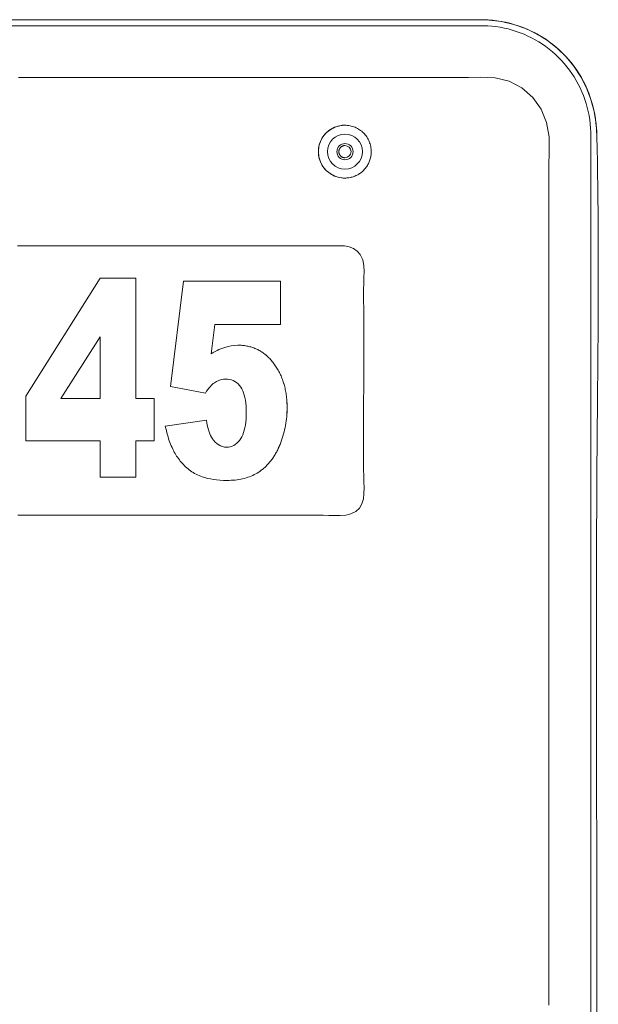
# Model space of a CAD drawing. Units: inches. Extents: x -279 to 293, y 0 to 225.
# Drawn here: x -7 to -4, y 38 to 43 of the extents above; entities that cross this region are included whole.
import ezdxf

# ---------------------------------------------------------------- set-up
doc = ezdxf.new("R2010")
doc.units = ezdxf.units.IN
doc.header["$MEASUREMENT"] = 0
doc.layers.add('Unnamed [1]', color=7, linetype='Continuous', lineweight=0)

msp = doc.modelspace()

# ---------------------------------------------------------------- linework, layer by layer
at = {"layer": 'Unnamed [1]', "color": 18, "linetype": 'Continuous', "lineweight": 0, "true_color": 0x000000}
for p, q in [((-8.8048953, 43.391526), (-4.1686488, 43.391526)), ((-8.7815894, 43.3621457), (-4.1705083, 43.3618084)), ((-4.2072678, 43.0992206), (-4.2066461, 43.0992206)), ((-4.8994139, 42.8542837), (-4.8997621, 42.8542837)), ((-4.8997621, 42.5842837), (-4.899414, 42.5842837)), ((-4.8214747, 42.1941484), (-4.820853, 42.1941484)), ((-6.5276474, 41.4721314), (-6.1483317, 42.073715)), ((-6.1483317, 42.073715), (-5.9664272, 42.073715)), ((-5.9665043, 41.4591597), (-5.9665043, 42.073715)), ((-5.9664272, 42.073715), (-5.9664272, 41.4591597)), ((-5.7889753, 41.5214069), (-5.723035, 42.0575424)), ((-5.723035, 42.0575424), (-5.2287025, 42.0575424)), ((-5.2287796, 41.8365182), (-5.2287796, 42.0575424)), ((-5.2287025, 42.0575424), (-5.2287025, 41.8365182)), ((-5.5815041, 41.6875963), (-5.5636294, 41.8365182)), ((-5.5635523, 41.8365182), (-5.5814269, 41.6875963)), ((-5.2287025, 41.8365182), (-5.5635523, 41.8365182)), ((-6.3487884, 41.4591597), (-6.1484089, 41.773597)), ((-6.1483317, 41.773597), (-6.3487112, 41.4591597)), ((-6.1483317, 41.4591597), (-6.1483317, 41.773597)), ((-5.5420145, 41.7090496), (-5.5322514, 41.7132956)), ((-5.5322514, 41.7132956), (-5.5225246, 41.7170946)), ((-5.5225246, 41.7170946), (-5.5128337, 41.7204467)), ((-5.5128337, 41.7204467), (-5.4959518, 41.7252374)), ((-5.4959518, 41.7252374), (-5.4791609, 41.7286593)), ((-5.4791609, 41.7286593), (-5.4624605, 41.7307125)), ((-5.4624605, 41.7307125), (-5.4458511, 41.7313968)), ((-5.4458511, 41.7313968), (-5.4399847, 41.7313339)), ((-5.4342542, 41.7311451), (-5.4400618, 41.7313339)), ((-5.4399847, 41.7313339), (-5.434177, 41.7311451)), ((-5.428505, 41.7308304), (-5.4342542, 41.7311451)), ((-5.434177, 41.7311451), (-5.4284279, 41.7308304)), ((-5.4228148, 41.7303898), (-5.428505, 41.7308304)), ((-5.4284279, 41.7308304), (-5.4227377, 41.7303898)), ((-5.4171822, 41.7298233), (-5.4228148, 41.7303898)), ((-5.4227377, 41.7303898), (-5.4171051, 41.7298233)), ((-5.411609, 41.729131), (-5.4171822, 41.7298233)), ((-5.4171051, 41.7298233), (-5.4115319, 41.729131)), ((-5.406094, 41.7283128), (-5.411609, 41.729131)), ((-5.4115319, 41.729131), (-5.4060169, 41.7283128)), ((-5.4006377, 41.7273687), (-5.406094, 41.7283128)), ((-5.4060169, 41.7283128), (-5.4005606, 41.7273687)), ((-5.3952399, 41.7262987), (-5.4006377, 41.7273687)), ((-5.4005606, 41.7273687), (-5.3951627, 41.7262987)), ((-5.3899005, 41.7251028), (-5.3952399, 41.7262987)), ((-5.3951627, 41.7262987), (-5.3898233, 41.7251028)), ((-5.3846201, 41.723781), (-5.3899005, 41.7251028)), ((-5.3898233, 41.7251028), (-5.3845429, 41.723781)), ((-5.3793977, 41.7223334), (-5.3846201, 41.723781)), ((-5.3845429, 41.723781), (-5.3793206, 41.7223334)), ((-5.3742346, 41.7207599), (-5.3793977, 41.7223334)), ((-5.3793206, 41.7223334), (-5.3741575, 41.7207599)), ((-5.3691294, 41.7190605), (-5.3742346, 41.7207599)), ((-5.3741575, 41.7207599), (-5.3690523, 41.7190605)), ((-5.364083, 41.7172353), (-5.3691294, 41.7190605)), ((-5.3690523, 41.7190605), (-5.3640059, 41.7172353)), ((-5.3590953, 41.7152841), (-5.364083, 41.7172353)), ((-5.3640059, 41.7172353), (-5.3590182, 41.7152841)), ((-5.3541662, 41.713207), (-5.3590953, 41.7152841)), ((-5.3590182, 41.7152841), (-5.354089, 41.713207)), ((-5.3492952, 41.7110041), (-5.3541662, 41.713207)), ((-5.354089, 41.713207), (-5.349218, 41.7110041)), ((-5.3444832, 41.7086753), (-5.3492952, 41.7110041)), ((-5.349218, 41.7110041), (-5.344406, 41.7086753)), ((-5.5814269, 41.6875963), (-5.5715198, 41.6936301)), ((-5.5715198, 41.6936301), (-5.5616485, 41.6992169)), ((-5.5616485, 41.6992169), (-5.5518135, 41.7043567)), ((-5.5518135, 41.7043567), (-5.5420145, 41.7090496)), ((-5.3397296, 41.7062206), (-5.3444832, 41.7086753)), ((-5.344406, 41.7086753), (-5.3396525, 41.7062206)), ((-5.3350347, 41.7036401), (-5.3397296, 41.7062206)), ((-5.3396525, 41.7062206), (-5.3349576, 41.7036401)), ((-5.3303985, 41.7009336), (-5.3350347, 41.7036401)), ((-5.3349576, 41.7036401), (-5.3303213, 41.7009336)), ((-5.3258208, 41.6981013), (-5.3303985, 41.7009336)), ((-5.3303213, 41.7009336), (-5.3257437, 41.6981013)), ((-5.3213013, 41.6951432), (-5.3258208, 41.6981013)), ((-5.3257437, 41.6981013), (-5.3212242, 41.6951432)), ((-5.3168406, 41.692059), (-5.3213013, 41.6951432)), ((-5.3212242, 41.6951432), (-5.3167635, 41.692059)), ((-5.3124386, 41.6888491), (-5.3168406, 41.692059)), ((-5.3167635, 41.692059), (-5.3123614, 41.6888491)), ((-5.3080948, 41.6855132), (-5.3124386, 41.6888491)), ((-5.3123614, 41.6888491), (-5.3080176, 41.6855132)), ((-5.3038098, 41.6820515), (-5.3080948, 41.6855132)), ((-5.3080176, 41.6855132), (-5.3037327, 41.6820515)), ((-5.2995837, 41.6784639), (-5.3038098, 41.6820515)), ((-5.3037327, 41.6820515), (-5.2995065, 41.6784639)), ((-5.2954156, 41.6747504), (-5.2995837, 41.6784639)), ((-5.2995065, 41.6784639), (-5.2953385, 41.6747504)), ((-5.2913064, 41.6709111), (-5.2954156, 41.6747504)), ((-5.2953385, 41.6747504), (-5.2912292, 41.6709111)), ((-5.2872558, 41.6669457), (-5.2913064, 41.6709111)), ((-5.2912292, 41.6709111), (-5.2871787, 41.6669457)), ((-5.2832635, 41.6628547), (-5.2872558, 41.6669457)), ((-5.2871787, 41.6669457), (-5.2831863, 41.6628547)), ((-5.2793302, 41.6586376), (-5.2832635, 41.6628547)), ((-5.2831863, 41.6628547), (-5.279253, 41.6586376)), ((-5.275455, 41.6542948), (-5.2793302, 41.6586376)), ((-5.279253, 41.6586376), (-5.2753778, 41.6542948)), ((-5.2716388, 41.6498259), (-5.275455, 41.6542948)), ((-5.2753778, 41.6542948), (-5.2715616, 41.6498259)), ((-5.2678808, 41.6452312), (-5.2716388, 41.6498259)), ((-5.2715616, 41.6498259), (-5.2678037, 41.6452312)), ((-5.2641816, 41.6405107), (-5.2678808, 41.6452312)), ((-5.2678037, 41.6452312), (-5.2641044, 41.6405107)), ((-5.2603596, 41.6354274), (-5.2641816, 41.6405107)), ((-5.2641044, 41.6405107), (-5.2602825, 41.6354274)), ((-5.2566455, 41.6302714), (-5.2603596, 41.6354274)), ((-5.2602825, 41.6354274), (-5.2565684, 41.6302714)), ((-5.2530386, 41.6250425), (-5.2566455, 41.6302714)), ((-5.2565684, 41.6302714), (-5.2529615, 41.6250425)), ((-5.2495401, 41.6197408), (-5.2530386, 41.6250425)), ((-5.2529615, 41.6250425), (-5.249463, 41.6197408)), ((-5.2461489, 41.6143664), (-5.2495401, 41.6197408)), ((-5.249463, 41.6197408), (-5.2460717, 41.6143664)), ((-5.2428653, 41.6089191), (-5.2461489, 41.6143664)), ((-5.2460717, 41.6143664), (-5.2427881, 41.6089191)), ((-5.2396892, 41.6033991), (-5.2428653, 41.6089191)), ((-5.2427881, 41.6089191), (-5.2396121, 41.6033991)), ((-5.5193671, 41.5581), (-5.5073845, 41.5588901)), ((-5.5073073, 41.5588901), (-5.5192899, 41.5581)), ((-5.4969789, 41.5583769), (-5.5073073, 41.5588901)), ((-5.2366211, 41.5978063), (-5.2396892, 41.6033991)), ((-5.2396121, 41.6033991), (-5.2365439, 41.5978063)), ((-5.2336608, 41.5921406), (-5.2366211, 41.5978063)), ((-5.2365439, 41.5978063), (-5.2335837, 41.5921406)), ((-5.2308082, 41.5864022), (-5.2336608, 41.5921406)), ((-5.2335837, 41.5921406), (-5.2307311, 41.5864022)), ((-5.2280626, 41.580591), (-5.2308082, 41.5864022)), ((-5.2307311, 41.5864022), (-5.2279854, 41.580591)), ((-5.2254249, 41.574707), (-5.2280626, 41.580591)), ((-5.2279854, 41.580591), (-5.2253477, 41.574707)), ((-5.222895, 41.5687503), (-5.2254249, 41.574707)), ((-5.2253477, 41.574707), (-5.2228178, 41.5687503)), ((-5.2204729, 41.5627206), (-5.222895, 41.5687503)), ((-5.2228178, 41.5687503), (-5.2203957, 41.5627206)), ((-5.2181584, 41.5566182), (-5.2204729, 41.5627206)), ((-5.2203957, 41.5627206), (-5.2180813, 41.5566182)), ((-5.6115865, 41.4872931), (-5.7889753, 41.5214069)), ((-5.5993986, 41.5046053), (-5.5934585, 41.5121737)), ((-5.5933813, 41.5121737), (-5.5993214, 41.5046053)), ((-5.5934585, 41.5121737), (-5.5876466, 41.5190169)), ((-5.5875694, 41.5190169), (-5.5933813, 41.5121737)), ((-5.5876466, 41.5190169), (-5.581963, 41.5251349)), ((-5.5818859, 41.5251349), (-5.5875694, 41.5190169)), ((-5.581963, 41.5251349), (-5.5764078, 41.5305277)), ((-5.5763307, 41.5305277), (-5.5818859, 41.5251349)), ((-5.5764078, 41.5305277), (-5.570981, 41.5351953)), ((-5.5709039, 41.5351953), (-5.5763307, 41.5305277)), ((-5.570981, 41.5351953), (-5.5656824, 41.5391378)), ((-5.5656052, 41.5391378), (-5.5709039, 41.5351953)), ((-5.5656824, 41.5391378), (-5.554346, 41.5462486)), ((-5.5542689, 41.5462486), (-5.5656052, 41.5391378)), ((-5.554346, 41.5462486), (-5.5428482, 41.5517793)), ((-5.5427711, 41.5517793), (-5.5542689, 41.5462486)), ((-5.5428482, 41.5517793), (-5.5311885, 41.5557297)), ((-5.5311113, 41.5557297), (-5.5427711, 41.5517793)), ((-5.5311885, 41.5557297), (-5.5193671, 41.5581)), ((-5.5192899, 41.5581), (-5.5311113, 41.5557297)), ((-5.4871173, 41.5568374), (-5.4969789, 41.5583769)), ((-5.477723, 41.5542714), (-5.4871173, 41.5568374)), ((-5.4687957, 41.5506791), (-5.477723, 41.5542714)), ((-5.4603357, 41.5460604), (-5.4687957, 41.5506791)), ((-5.4523427, 41.5404153), (-5.4603357, 41.5460604)), ((-5.4448167, 41.5337438), (-5.4523427, 41.5404153)), ((-5.4377581, 41.526046), (-5.4448167, 41.5337438)), ((-5.4311662, 41.5173217), (-5.4377581, 41.526046)), ((-5.4257238, 41.5085305), (-5.4311662, 41.5173217)), ((-5.4208543, 41.498784), (-5.4257238, 41.5085305)), ((-5.215951, 41.5504431), (-5.2181584, 41.5566182)), ((-5.2180813, 41.5566182), (-5.2158739, 41.5504431)), ((-5.2138516, 41.544195), (-5.215951, 41.5504431)), ((-5.2158739, 41.5504431), (-5.2137745, 41.544195)), ((-5.2118602, 41.5378743), (-5.2138516, 41.544195)), ((-5.2137745, 41.544195), (-5.2117831, 41.5378743)), ((-5.2099762, 41.5314807), (-5.2118602, 41.5378743)), ((-5.2117831, 41.5378743), (-5.2098991, 41.5314807)), ((-5.2081997, 41.5250144), (-5.2099762, 41.5314807)), ((-5.2098991, 41.5314807), (-5.2081226, 41.5250144)), ((-5.2065312, 41.5184752), (-5.2081997, 41.5250144)), ((-5.2081226, 41.5250144), (-5.206454, 41.5184752)), ((-5.2049703, 41.5118633), (-5.2065312, 41.5184752)), ((-5.206454, 41.5184752), (-5.2048931, 41.5118633)), ((-5.2035166, 41.5051786), (-5.2049703, 41.5118633)), ((-5.2048931, 41.5118633), (-5.2034395, 41.5051786)), ((-6.5276474, 41.2435263), (-6.5276474, 41.4721314)), ((-6.3487112, 41.4591597), (-6.1483317, 41.4591597)), ((-5.9664272, 41.4591597), (-5.8734536, 41.4591597)), ((-5.8735307, 41.2435263), (-5.8735307, 41.4591597)), ((-5.8734536, 41.4591597), (-5.8734536, 41.2435263)), ((-5.6116637, 41.4872931), (-5.605467, 41.4963118)), ((-5.6053899, 41.4963118), (-5.6115865, 41.4872931)), ((-5.605467, 41.4963118), (-5.5993986, 41.5046053)), ((-5.5993214, 41.5046053), (-5.6053899, 41.4963118)), ((-5.4165579, 41.4880824), (-5.4208543, 41.498784)), ((-5.4128341, 41.4764255), (-5.4165579, 41.4880824)), ((-5.4096835, 41.4638135), (-5.4128341, 41.4764255)), ((-5.4071051, 41.4502463), (-5.4096835, 41.4638135)), ((-5.2021711, 41.4984211), (-5.2035166, 41.5051786)), ((-5.2034395, 41.5051786), (-5.202094, 41.4984211)), ((-5.2009331, 41.4915907), (-5.2021711, 41.4984211)), ((-5.202094, 41.4984211), (-5.2008559, 41.4915907)), ((-5.1998029, 41.4846876), (-5.2009331, 41.4915907)), ((-5.2008559, 41.4915907), (-5.1997257, 41.4846876)), ((-5.1987799, 41.4777117), (-5.1998029, 41.4846876)), ((-5.1997257, 41.4846876), (-5.1987027, 41.4777117)), ((-5.1978647, 41.470663), (-5.1987799, 41.4777117)), ((-5.1987027, 41.4777117), (-5.1977876, 41.470663)), ((-5.1970573, 41.4635415), (-5.1978647, 41.470663)), ((-5.1977876, 41.470663), (-5.1969802, 41.4635415)), ((-5.1963576, 41.4563472), (-5.1970573, 41.4635415)), ((-5.1969802, 41.4635415), (-5.1962805, 41.4563472)), ((-5.4051005, 41.4357239), (-5.4071051, 41.4502463)), ((-5.4036679, 41.4202463), (-5.4051005, 41.4357239)), ((-5.4028091, 41.4038134), (-5.4036679, 41.4202463)), ((-5.1957653, 41.4490802), (-5.1963576, 41.4563472)), ((-5.1962805, 41.4563472), (-5.1956882, 41.4490802)), ((-5.1952812, 41.4417403), (-5.1957653, 41.4490802)), ((-5.1956882, 41.4490802), (-5.195204, 41.4417403)), ((-5.1949043, 41.4343277), (-5.1952812, 41.4417403)), ((-5.195204, 41.4417403), (-5.1948272, 41.4343277)), ((-5.1946351, 41.4268422), (-5.1949043, 41.4343277)), ((-5.1948272, 41.4343277), (-5.1945579, 41.4268422)), ((-5.1944736, 41.419284), (-5.1946351, 41.4268422)), ((-5.1945579, 41.4268422), (-5.1943965, 41.419284)), ((-5.1945441, 41.4002631), (-5.1944198, 41.4116529)), ((-5.1944198, 41.4116529), (-5.1944736, 41.419284)), ((-5.1943427, 41.4116529), (-5.1944669, 41.4002631)), ((-5.1943965, 41.419284), (-5.1943427, 41.4116529)), ((-5.4036581, 41.3532365), (-5.4028064, 41.3693976)), ((-5.4025225, 41.3864255), (-5.4028091, 41.4038134)), ((-5.4028064, 41.3693976), (-5.4025225, 41.3864255)), ((-5.1975311, 41.3552256), (-5.1964111, 41.3664068)), ((-5.1963339, 41.3664068), (-5.197454, 41.3552256)), ((-5.1964111, 41.3664068), (-5.1955399, 41.3776401)), ((-5.1954627, 41.3776401), (-5.1963339, 41.3664068)), ((-5.1955399, 41.3776401), (-5.1949177, 41.3889255)), ((-5.1948406, 41.3889255), (-5.1954627, 41.3776401)), ((-5.1949177, 41.3889255), (-5.1945441, 41.4002631)), ((-5.1944669, 41.4002631), (-5.1948406, 41.3889255)), ((-5.8160715, 41.3182399), (-5.6054598, 41.3489002)), ((-5.8134708, 41.306665), (-5.8160715, 41.3182399)), ((-5.6037983, 41.3357218), (-5.6055369, 41.3489002)), ((-5.6054598, 41.3489002), (-5.6037212, 41.3357218)), ((-5.6016499, 41.323191), (-5.6037983, 41.3357218)), ((-5.6037212, 41.3357218), (-5.6015728, 41.323191)), ((-5.5990936, 41.311308), (-5.6016499, 41.323191)), ((-5.6015728, 41.323191), (-5.5990164, 41.311308)), ((-5.5961284, 41.3000727), (-5.5990936, 41.311308)), ((-5.5990164, 41.311308), (-5.5960512, 41.3000727)), ((-5.4127431, 41.2972594), (-5.4096204, 41.3099535)), ((-5.4096204, 41.3099535), (-5.4070649, 41.3235145)), ((-5.4070649, 41.3235145), (-5.4050778, 41.3379421)), ((-5.4050778, 41.3379421), (-5.4036581, 41.3532365)), ((-5.2068662, 41.3001026), (-5.2045013, 41.3110229)), ((-5.2044242, 41.3110229), (-5.2067891, 41.3001026)), ((-5.2045013, 41.3110229), (-5.2023851, 41.3219953)), ((-5.202308, 41.3219953), (-5.2044242, 41.3110229)), ((-5.2023851, 41.3219953), (-5.2005183, 41.3330199)), ((-5.2004412, 41.3330199), (-5.202308, 41.3219953)), ((-5.2005183, 41.3330199), (-5.1989006, 41.3440967)), ((-5.1988234, 41.3440967), (-5.2004412, 41.3330199)), ((-5.1989006, 41.3440967), (-5.1975311, 41.3552256)), ((-5.197454, 41.3552256), (-5.1988234, 41.3440967)), ((-5.8107632, 41.295413), (-5.8134708, 41.306665)), ((-5.8079494, 41.284484), (-5.8107632, 41.295413)), ((-5.8050289, 41.2738778), (-5.8079494, 41.284484)), ((-5.8020015, 41.2635945), (-5.8050289, 41.2738778)), ((-5.798868, 41.2536341), (-5.8020015, 41.2635945)), ((-5.5927548, 41.2894852), (-5.5961284, 41.3000727)), ((-5.5960512, 41.3000727), (-5.5926777, 41.2894852)), ((-5.5889722, 41.2795455), (-5.5927548, 41.2894852)), ((-5.5926777, 41.2894852), (-5.5888951, 41.2795455)), ((-5.5847815, 41.2702534), (-5.5889722, 41.2795455)), ((-5.5888951, 41.2795455), (-5.5847043, 41.2702534)), ((-5.5801815, 41.2616091), (-5.5847815, 41.2702534)), ((-5.5847043, 41.2702534), (-5.5801043, 41.2616091)), ((-5.5751734, 41.2536126), (-5.5801815, 41.2616091)), ((-5.5801043, 41.2616091), (-5.5750962, 41.2536126)), ((-5.4309136, 41.2551502), (-5.4255195, 41.2643774)), ((-5.4255195, 41.2643774), (-5.4206925, 41.2744713)), ((-5.4206925, 41.2744713), (-5.4164343, 41.285432)), ((-5.4164343, 41.285432), (-5.4127431, 41.2972594)), ((-5.2188149, 41.2569433), (-5.2154544, 41.2676549)), ((-5.2153772, 41.2676549), (-5.2187377, 41.2569433)), ((-5.2154544, 41.2676549), (-5.2123427, 41.2784186)), ((-5.2122656, 41.2784186), (-5.2153772, 41.2676549)), ((-5.2123427, 41.2784186), (-5.2094801, 41.2892345)), ((-5.209403, 41.2892345), (-5.2122656, 41.2784186)), ((-5.2094801, 41.2892345), (-5.2068662, 41.3001026)), ((-5.2067891, 41.3001026), (-5.209403, 41.2892345)), ((-6.1483317, 41.2435263), (-6.5276474, 41.2435263)), ((-6.1483317, 41.0575424), (-6.1483317, 41.2435263)), ((-5.9665043, 41.0575424), (-5.9665043, 41.2435263)), ((-5.9664272, 41.2435263), (-5.9664272, 41.0575424)), ((-5.8734536, 41.2435263), (-5.9664272, 41.2435263)), ((-5.7956277, 41.2439965), (-5.798868, 41.2536341)), ((-5.7922806, 41.2346819), (-5.7956277, 41.2439965)), ((-5.7888271, 41.2256902), (-5.7922806, 41.2346819)), ((-5.7852673, 41.2170213), (-5.7888271, 41.2256902)), ((-5.7816005, 41.2086753), (-5.7852673, 41.2170213)), ((-5.7778272, 41.2006523), (-5.7816005, 41.2086753)), ((-5.5697562, 41.2462638), (-5.5751734, 41.2536126)), ((-5.5750962, 41.2536126), (-5.569679, 41.2462638)), ((-5.5615059, 41.2369562), (-5.5697562, 41.2462638)), ((-5.569679, 41.2462638), (-5.5614288, 41.2369562)), ((-5.552816, 41.2290805), (-5.5615059, 41.2369562)), ((-5.5614288, 41.2369562), (-5.5527389, 41.2290805)), ((-5.5436869, 41.2226367), (-5.552816, 41.2290805)), ((-5.5527389, 41.2290805), (-5.5436097, 41.2226367)), ((-5.5341176, 41.217625), (-5.5436869, 41.2226367)), ((-5.5436097, 41.2226367), (-5.5340404, 41.217625)), ((-5.5241094, 41.2140451), (-5.5341176, 41.217625)), ((-5.5340404, 41.217625), (-5.5240322, 41.2140451)), ((-5.5136612, 41.2118972), (-5.5241094, 41.2140451)), ((-5.5240322, 41.2140451), (-5.513584, 41.2118972)), ((-5.5027736, 41.2111812), (-5.5136612, 41.2118972)), ((-5.513584, 41.2118972), (-5.5026964, 41.2111812)), ((-5.5026964, 41.2111812), (-5.4932326, 41.2117241)), ((-5.4932326, 41.2117241), (-5.484141, 41.2133526)), ((-5.484141, 41.2133526), (-5.4754211, 41.2160667)), ((-5.4754211, 41.2160667), (-5.4670732, 41.2198665)), ((-5.4670732, 41.2198665), (-5.4590977, 41.2247519)), ((-5.4590977, 41.2247519), (-5.4514935, 41.230723)), ((-5.4514935, 41.230723), (-5.4442616, 41.2377798)), ((-5.4442616, 41.2377798), (-5.4374017, 41.2459222)), ((-5.4374017, 41.2459222), (-5.4309136, 41.2551502)), ((-5.2398457, 41.2034188), (-5.2373936, 41.2087206)), ((-5.2373164, 41.2087206), (-5.2397685, 41.2034188)), ((-5.2373936, 41.2087206), (-5.2350004, 41.214105)), ((-5.2349233, 41.214105), (-5.2373164, 41.2087206)), ((-5.2350004, 41.214105), (-5.2326658, 41.219572)), ((-5.2325886, 41.219572), (-5.2349233, 41.214105)), ((-5.2326658, 41.219572), (-5.2303903, 41.2251216)), ((-5.2303131, 41.2251216), (-5.2325886, 41.219572)), ((-5.2303903, 41.2251216), (-5.2262828, 41.2356767)), ((-5.2262057, 41.2356767), (-5.2303131, 41.2251216)), ((-5.2262828, 41.2356767), (-5.2224244, 41.2462839)), ((-5.2223473, 41.2462839), (-5.2262057, 41.2356767)), ((-5.2224244, 41.2462839), (-5.2188149, 41.2569433)), ((-5.2187377, 41.2569433), (-5.2223473, 41.2462839)), ((-5.7742123, 41.1934539), (-5.7778272, 41.2006523)), ((-5.7704319, 41.1863727), (-5.7742123, 41.1934539)), ((-5.7664857, 41.1794087), (-5.7704319, 41.1863727)), ((-5.7623739, 41.1725617), (-5.7664857, 41.1794087)), ((-5.7580968, 41.1658319), (-5.7623739, 41.1725617)), ((-5.753654, 41.1592192), (-5.7580968, 41.1658319)), ((-5.749046, 41.1527236), (-5.753654, 41.1592192)), ((-5.2676032, 41.1549427), (-5.2645627, 41.1594187)), ((-5.2644856, 41.1594187), (-5.2675261, 41.1549427)), ((-5.2645627, 41.1594187), (-5.2615809, 41.1639772)), ((-5.2615037, 41.1639772), (-5.2644856, 41.1594187)), ((-5.2615809, 41.1639772), (-5.258658, 41.1686184)), ((-5.2585809, 41.1686184), (-5.2615037, 41.1639772)), ((-5.258658, 41.1686184), (-5.2557938, 41.1733421)), ((-5.2557167, 41.1733421), (-5.2585809, 41.1686184)), ((-5.2557938, 41.1733421), (-5.2529888, 41.1781484)), ((-5.2529116, 41.1781484), (-5.2557167, 41.1733421)), ((-5.2529888, 41.1781484), (-5.2502425, 41.1830373)), ((-5.2501654, 41.1830373), (-5.2529116, 41.1781484)), ((-5.2502425, 41.1830373), (-5.247555, 41.1880088)), ((-5.2474778, 41.1880088), (-5.2501654, 41.1830373)), ((-5.247555, 41.1880088), (-5.2449262, 41.1930628)), ((-5.2448491, 41.1930628), (-5.2474778, 41.1880088)), ((-5.2449262, 41.1930628), (-5.2423564, 41.1981995)), ((-5.2422793, 41.1981995), (-5.2448491, 41.1930628)), ((-5.2423564, 41.1981995), (-5.2398457, 41.2034188)), ((-5.2397685, 41.2034188), (-5.2422793, 41.1981995)), ((-5.7442719, 41.1463452), (-5.749046, 41.1527236)), ((-5.7393322, 41.1400839), (-5.7442719, 41.1463452)), ((-5.7342272, 41.1339397), (-5.7393322, 41.1400839)), ((-5.7289565, 41.1279126), (-5.7342272, 41.1339397)), ((-5.7235204, 41.1220027), (-5.7289565, 41.1279126)), ((-5.7179187, 41.1162099), (-5.7235204, 41.1220027)), ((-5.7121357, 41.110591), (-5.7179187, 41.1162099)), ((-5.7061656, 41.10519), (-5.7121357, 41.110591)), ((-5.3124854, 41.1042705), (-5.3086799, 41.1076729)), ((-5.3086028, 41.1076729), (-5.3124082, 41.1042705)), ((-5.3086799, 41.1076729), (-5.3049331, 41.1111578)), ((-5.3048559, 41.1111578), (-5.3086028, 41.1076729)), ((-5.3049331, 41.1111578), (-5.3012454, 41.1147253)), ((-5.3011683, 41.1147253), (-5.3048559, 41.1111578)), ((-5.3012454, 41.1147253), (-5.2976162, 41.1183754)), ((-5.2975391, 41.1183754), (-5.3011683, 41.1147253)), ((-5.2976162, 41.1183754), (-5.2940462, 41.1221081)), ((-5.293969, 41.1221081), (-5.2975391, 41.1183754)), ((-5.2940462, 41.1221081), (-5.2905348, 41.1259234)), ((-5.2904576, 41.1259234), (-5.293969, 41.1221081)), ((-5.2905348, 41.1259234), (-5.2870824, 41.1298212)), ((-5.2870052, 41.1298212), (-5.2904576, 41.1259234)), ((-5.2870824, 41.1298212), (-5.2836886, 41.1338017)), ((-5.2836115, 41.1338017), (-5.2870052, 41.1298212)), ((-5.2836886, 41.1338017), (-5.2803539, 41.1378647)), ((-5.2802767, 41.1378647), (-5.2836115, 41.1338017)), ((-5.2803539, 41.1378647), (-5.2770779, 41.1420103)), ((-5.2770008, 41.1420103), (-5.2802767, 41.1378647)), ((-5.2770779, 41.1420103), (-5.273861, 41.1462385)), ((-5.2737838, 41.1462385), (-5.2770008, 41.1420103)), ((-5.273861, 41.1462385), (-5.2707027, 41.1505493)), ((-5.2706255, 41.1505493), (-5.2737838, 41.1462385)), ((-5.2707027, 41.1505493), (-5.2676032, 41.1549427)), ((-5.2675261, 41.1549427), (-5.2706255, 41.1505493)), ((-5.9664272, 41.0575424), (-6.1483317, 41.0575424)), ((-5.7000081, 41.1000067), (-5.7061656, 41.10519)), ((-5.6936633, 41.0950413), (-5.7000081, 41.1000067)), ((-5.6871312, 41.0902937), (-5.6936633, 41.0950413)), ((-5.6804122, 41.0857638), (-5.6871312, 41.0902937)), ((-5.6735058, 41.0814518), (-5.6804122, 41.0857638)), ((-5.666412, 41.0773576), (-5.6735058, 41.0814518)), ((-5.6591307, 41.0734812), (-5.666412, 41.0773576)), ((-5.651663, 41.0698226), (-5.6591307, 41.0734812)), ((-5.6440073, 41.0663818), (-5.651663, 41.0698226)), ((-5.6361647, 41.0631588), (-5.6440073, 41.0663818)), ((-5.6281348, 41.0601536), (-5.6361647, 41.0631588)), ((-5.614604, 41.0557512), (-5.6281348, 41.0601536)), ((-5.40326, 41.0544247), (-5.394566, 41.0571662)), ((-5.3944889, 41.0571662), (-5.4031829, 41.0544247)), ((-5.394566, 41.0571662), (-5.3860771, 41.0601688)), ((-5.386, 41.0601688), (-5.3944889, 41.0571662)), ((-5.3860771, 41.0601688), (-5.3777932, 41.0634325)), ((-5.3777161, 41.0634325), (-5.386, 41.0601688)), ((-5.3777932, 41.0634325), (-5.3697146, 41.0669573)), ((-5.3696374, 41.0669573), (-5.3777161, 41.0634325)), ((-5.3697146, 41.0669573), (-5.3618406, 41.0707431)), ((-5.3617635, 41.0707431), (-5.3696374, 41.0669573)), ((-5.3618406, 41.0707431), (-5.3541717, 41.0747901)), ((-5.3540946, 41.0747901), (-5.3617635, 41.0707431)), ((-5.3541717, 41.0747901), (-5.3467079, 41.0790982)), ((-5.3466308, 41.0790982), (-5.3540946, 41.0747901)), ((-5.3467079, 41.0790982), (-5.3394495, 41.0836674)), ((-5.3393724, 41.0836674), (-5.3466308, 41.0790982)), ((-5.3394495, 41.0836674), (-5.3323958, 41.0884976)), ((-5.3323186, 41.0884976), (-5.3393724, 41.0836674)), ((-5.3323958, 41.0884976), (-5.3282959, 41.091487)), ((-5.3282187, 41.091487), (-5.3323186, 41.0884976)), ((-5.3282959, 41.091487), (-5.3242551, 41.094559)), ((-5.324178, 41.094559), (-5.3282187, 41.091487)), ((-5.3242551, 41.094559), (-5.320273, 41.0977136)), ((-5.3201958, 41.0977136), (-5.324178, 41.094559)), ((-5.320273, 41.0977136), (-5.3163497, 41.1009508)), ((-5.3162725, 41.1009508), (-5.3201958, 41.0977136)), ((-5.3163497, 41.1009508), (-5.3124854, 41.1042705)), ((-5.3124082, 41.1042705), (-5.3162725, 41.1009508)), ((-5.6004131, 41.0519358), (-5.614604, 41.0557512)), ((-5.5855616, 41.0487073), (-5.6004131, 41.0519358)), ((-5.57005, 41.0460659), (-5.5855616, 41.0487073)), ((-5.5538784, 41.0440114), (-5.57005, 41.0460659)), ((-5.5370464, 41.0425439), (-5.5538784, 41.0440114)), ((-5.5195542, 41.0416634), (-5.5370464, 41.0425439)), ((-5.5014015, 41.0413699), (-5.5195542, 41.0416634)), ((-5.4906569, 41.0415005), (-5.5014015, 41.0413699)), ((-5.4907341, 41.0415005), (-5.4801946, 41.0418921)), ((-5.4801174, 41.0418921), (-5.4906569, 41.0415005)), ((-5.4801946, 41.0418921), (-5.4698599, 41.0425449)), ((-5.4697828, 41.0425449), (-5.4801174, 41.0418921)), ((-5.4698599, 41.0425449), (-5.4597305, 41.0434587)), ((-5.4596533, 41.0434587), (-5.4697828, 41.0425449)), ((-5.4597305, 41.0434587), (-5.4498065, 41.0446336)), ((-5.4497293, 41.0446336), (-5.4596533, 41.0434587)), ((-5.4498065, 41.0446336), (-5.4400868, 41.0460696)), ((-5.4400097, 41.0460696), (-5.4497293, 41.0446336)), ((-5.4400868, 41.0460696), (-5.4305728, 41.0477668)), ((-5.4304956, 41.0477668), (-5.4400097, 41.0460696)), ((-5.4305728, 41.0477668), (-5.4212634, 41.049725)), ((-5.4211863, 41.049725), (-5.4304956, 41.0477668)), ((-5.4212634, 41.049725), (-5.4121593, 41.0519443)), ((-5.4120821, 41.0519443), (-5.4211863, 41.049725)), ((-5.4121593, 41.0519443), (-5.40326, 41.0544247)), ((-5.4031829, 41.0544247), (-5.4120821, 41.0519443))]:
    msp.add_line(p, q, dxfattribs=at)
at = {"layer": 'Unnamed [1]', "color": 18, "linetype": 'Continuous', "lineweight": 0}
for points in [[(-3.6131558, 42.7981055), (-3.6175611, 42.8617398), (-3.6276495, 42.9245961), (-3.6437569, 42.9859947), (-3.6662176, 43.0452563), (-3.6951094, 43.1017146), (-3.7300129, 43.1547294), (-3.7704515, 43.2036633), (-3.8159462, 43.2478846), (-3.8659622, 43.2868899), (-3.9199091, 43.3203044), (-3.9771939, 43.347759), (-4.0372093, 43.3688576), (-4.099221, 43.382969), (-4.1624449, 43.3897947), (-4.226184, 43.3916815), (-4.2899591, 43.3921304), (-4.353734, 43.3924493), (-4.4175089, 43.392653), (-4.4812836, 43.392756), (-4.5450582, 43.3927731), (-4.6088328, 43.3927188), (-4.6726075, 43.3926078), (-4.7363821, 43.3924548), (-4.8001568, 43.3922744), (-4.8639316, 43.3920811), (-4.9277065, 43.3918898), (-4.9914816, 43.391715), (-5.0552568, 43.3915714), (-5.1190323, 43.3914735), (-5.182808, 43.3914361), (-5.2465839, 43.3914336), (-5.3103597, 43.3914307), (-5.3741356, 43.3914275), (-5.4379114, 43.391424), (-5.5016873, 43.3914204), (-5.5654632, 43.3914167), (-5.629239, 43.391413), (-5.6930149, 43.3914094), (-5.7567907, 43.391406), (-5.8205666, 43.3914029), (-5.8843424, 43.3914001), (-5.9481183, 43.3913978), (-6.0118941, 43.3913959), (-6.07567, 43.3913947), (-6.1394458, 43.3913941), (-6.2032217, 43.3913943), (-6.2669975, 43.3913953), (-6.3307734, 43.3913973), (-6.3945492, 43.3914003), (-6.4583251, 43.3914044), (-6.5221009, 43.3914096), (-6.5858768, 43.3914161)], [(-4.8749376, 43.3915247), (-4.8749245, 43.3915436), (-4.8749114, 43.3915625), (-4.8748984, 43.3915814), (-4.8748853, 43.3916003), (-4.8748722, 43.3916192), (-4.8748592, 43.3916381), (-4.8748461, 43.391657), (-4.874833, 43.3916759), (-4.87482, 43.3916948), (-4.8748069, 43.3917136), (-4.8747938, 43.3917325), (-4.8747807, 43.3917514), (-4.8747677, 43.3917703), (-4.8747546, 43.3917892), (-4.8747415, 43.3918081), (-4.8747285, 43.391827), (-4.8747154, 43.3918459), (-4.8747023, 43.3918648), (-4.8746893, 43.3918837), (-4.8746762, 43.3919026), (-4.8746631, 43.3919215), (-4.87465, 43.3919404), (-4.874637, 43.3919593), (-4.8746239, 43.3919782)], [(-4.2772899, 43.3915271), (-4.2772902, 43.3915475), (-4.2772904, 43.3915678), (-4.2772907, 43.3915881), (-4.2772909, 43.3916085), (-4.2772912, 43.3916288), (-4.2772914, 43.3916491), (-4.2772916, 43.3916694), (-4.2772919, 43.3916898), (-4.2772921, 43.3917101), (-4.2772924, 43.3917304), (-4.2772926, 43.3917508), (-4.2772929, 43.3917711), (-4.2772931, 43.3917914), (-4.2772934, 43.3918118), (-4.2772936, 43.3918321), (-4.2772939, 43.3918524), (-4.2772941, 43.3918728), (-4.2772944, 43.3918931), (-4.2772946, 43.3919135), (-4.2772948, 43.3919338), (-4.2772951, 43.3919541), (-4.2772953, 43.3919745), (-4.2772956, 43.3919948), (-4.2772958, 43.3920151)], [(-4.1686488, 43.391526), (-4.1463309, 43.3897358), (-4.1240874, 43.3870989), (-4.1019497, 43.3836245), (-4.0799494, 43.3793219), (-4.058118, 43.3742003), (-4.0364871, 43.368269), (-4.0150882, 43.3615371), (-3.9939528, 43.354014), (-3.9731125, 43.3457088), (-3.9525988, 43.3366309), (-3.9324433, 43.3267893), (-3.9126775, 43.3161935), (-3.8933329, 43.3048526), (-3.8744411, 43.2927759), (-3.8560336, 43.2799725), (-3.8381403, 43.2664548), (-3.8207847, 43.2522468), (-3.8039887, 43.2373755), (-3.7877741, 43.2218679), (-3.7721628, 43.2057513), (-3.7571767, 43.1890524), (-3.7428376, 43.1717985), (-3.7291673, 43.1540166), (-3.7161879, 43.1357336), (-3.703921, 43.1169768), (-3.6923886, 43.097773), (-3.6816125, 43.0781494), (-3.6716146, 43.0581329), (-3.6624167, 43.0377508), (-3.6540408, 43.0170298), (-3.6465015, 42.9959982), (-3.639785, 42.9746878), (-3.6338703, 42.9531313), (-3.6287365, 42.9313617), (-3.6243625, 42.9094117), (-3.6207273, 42.8873142), (-3.61781, 42.865102), (-3.6155897, 42.8428079), (-3.6140452, 42.8204648), (-3.6131556, 42.7981055)], [(-4.1705083, 43.3618084), (-4.149292, 43.3601226), (-4.1281496, 43.3576225), (-4.107111, 43.354318), (-4.0862061, 43.350219), (-4.0654648, 43.3453352), (-4.0449169, 43.3396765), (-4.0245924, 43.3332526), (-4.004521, 43.3260736), (-3.9847327, 43.318149), (-3.9652574, 43.3094889), (-3.9461248, 43.300103), (-3.927365, 43.2900011), (-3.9090077, 43.279193), (-3.8910828, 43.2676887), (-3.8736202, 43.2554979), (-3.8566481, 43.2426329), (-3.8401875, 43.2291163), (-3.824258, 43.2149732), (-3.8088789, 43.2002285), (-3.7940697, 43.1849073), (-3.7798498, 43.1690346), (-3.7662386, 43.1526355), (-3.7532556, 43.135735), (-3.7409201, 43.1183581), (-3.7292517, 43.10053), (-3.7182696, 43.0822755), (-3.7079935, 43.0636198), (-3.6984426, 43.0445878), (-3.6896364, 43.0252047), (-3.6815943, 43.0054955), (-3.6743319, 42.9854863), (-3.6678488, 42.9652078), (-3.6621409, 42.944692), (-3.6572039, 42.9239706), (-3.6530337, 42.9030756), (-3.649626, 42.8820387), (-3.6469766, 42.8608919), (-3.6450814, 42.839667), (-3.6439361, 42.8183958), (-3.6435365, 42.7971103)], [(-6.5649484, 43.0982375), (-6.5029043, 43.0982435), (-6.4408602, 43.0982502), (-6.3788161, 43.0982573), (-6.316772, 43.0982648), (-6.254728, 43.0982725), (-6.1926839, 43.0982805), (-6.1306398, 43.0982885), (-6.0685957, 43.0982965), (-6.0065516, 43.0983044), (-5.9445075, 43.0983121), (-5.8824635, 43.0983194), (-5.8204194, 43.0983264), (-5.7583753, 43.0983327), (-5.6963312, 43.0983385), (-5.6342871, 43.0983435), (-5.5722429, 43.0983477), (-5.5101988, 43.098351), (-5.4481547, 43.0983534), (-5.3861106, 43.098355), (-5.3240664, 43.0983559), (-5.2620223, 43.0983562), (-5.1999781, 43.098356), (-5.137934, 43.0983553), (-5.0758898, 43.0983544), (-5.0138457, 43.0983532), (-4.9518015, 43.0983518), (-4.8897574, 43.0983504), (-4.8277132, 43.098349), (-4.7656691, 43.0983478), (-4.7036249, 43.0983468), (-4.6415799, 43.0983421), (-4.5795185, 43.0982646), (-4.5174434, 43.0981406), (-4.4553663, 43.0980386), (-4.3932986, 43.0980272), (-4.3312519, 43.0981747), (-4.2692378, 43.0985497), (-4.2072678, 43.0992206)], [(-6.5643266, 43.0982375), (-6.5022825, 43.0982435), (-6.4402384, 43.0982502), (-6.3781944, 43.0982573), (-6.3161503, 43.0982648), (-6.2541062, 43.0982725), (-6.1920621, 43.0982805), (-6.130018, 43.0982885), (-6.0679739, 43.0982965), (-6.0059299, 43.0983044), (-5.9438858, 43.0983121), (-5.8818417, 43.0983194), (-5.8197976, 43.0983264), (-5.7577535, 43.0983327), (-5.6957094, 43.0983385), (-5.6336653, 43.0983435), (-5.5716212, 43.0983477), (-5.5095771, 43.098351), (-5.4475329, 43.0983534), (-5.3854888, 43.098355), (-5.3234447, 43.0983559), (-5.2614005, 43.0983562), (-5.1993564, 43.098356), (-5.1373122, 43.0983553), (-5.0752681, 43.0983544), (-5.0132239, 43.0983532), (-4.9511798, 43.0983518), (-4.8891356, 43.0983504), (-4.8270915, 43.098349), (-4.7650473, 43.0983478), (-4.7030032, 43.0983468), (-4.6409582, 43.0983421), (-4.5788967, 43.0982646), (-4.5168217, 43.0981406), (-4.4547445, 43.0980386), (-4.3926768, 43.0980272), (-4.3306302, 43.0981747), (-4.2686161, 43.0985497), (-4.2066461, 43.0992206)], [(-4.2066461, 43.0992206), (-4.1322056, 43.0962561), (-4.0607169, 43.0791896), (-3.995432, 43.0448317), (-3.9397341, 42.9960982), (-3.8972443, 42.9359984), (-3.8697569, 42.8677528), (-3.8571363, 42.7948333), (-3.8562683, 42.7200197), (-3.8584153, 42.6447256), (-3.8586469, 42.5696085), (-3.8585236, 42.4944895), (-3.858397, 42.4193701), (-3.858386, 42.3442513), (-3.858375, 42.2691324), (-3.858364, 42.1940136), (-3.8583529, 42.1188948), (-3.8583419, 42.0437759), (-3.8583308, 41.9686571), (-3.8583197, 41.8935382), (-3.8583085, 41.8184194), (-3.8582974, 41.7433005), (-3.8582862, 41.6681817), (-3.8582749, 41.5930628), (-3.8582637, 41.517944), (-3.8582523, 41.4428251), (-3.858241, 41.3677063), (-3.8582295, 41.2925875), (-3.858218, 41.2174686), (-3.8582063, 41.1423498), (-3.8581945, 41.0672309), (-3.8581825, 40.9921121), (-3.8581704, 40.9169932), (-3.858158, 40.8418744), (-3.8581454, 40.7667556), (-3.8581325, 40.6916367), (-3.8581194, 40.6165179), (-3.8581059, 40.541399), (-3.8580922, 40.4662802), (-3.8580781, 40.3911614), (-3.8580636, 40.3160425), (-3.8580488, 40.2409237), (-3.8580335, 40.1658049), (-3.8580178, 40.090686), (-3.8580017, 40.0155672), (-3.8579851, 39.9404484), (-3.857968, 39.8653296), (-3.8579504, 39.7902107), (-3.8579323, 39.7150919), (-3.8579136, 39.6399731), (-3.8578944, 39.5648543), (-3.8578747, 39.4897355), (-3.8578546, 39.4146166), (-3.857834, 39.3394978), (-3.857813, 39.264379), (-3.8577917, 39.1892602), (-3.85777, 39.1141414), (-3.8577481, 39.0390226), (-3.8577259, 38.9639038), (-3.8577034, 38.888785), (-3.8576808, 38.8136662), (-3.857658, 38.7385474), (-3.8576351, 38.6634286), (-3.8576121, 38.5883097), (-3.857589, 38.5131909), (-3.8575659, 38.4380721), (-3.8575428, 38.3629533)], [(-4.8997619, 42.8542838), (-4.9085864, 42.8538582), (-4.9173704, 42.8528755), (-4.9260786, 42.8513465), (-4.9346757, 42.8492817), (-4.9431265, 42.8466916), (-4.9513955, 42.8435869), (-4.9594475, 42.8399781), (-4.9672472, 42.8358758), (-4.9747593, 42.8312906), (-4.9819485, 42.8262331), (-4.9887794, 42.8207137), (-4.9952168, 42.8147432), (-5.0012288, 42.8083365), (-5.0067968, 42.8015258), (-5.0119059, 42.794348), (-5.0165411, 42.7868398), (-5.0206873, 42.7790378), (-5.0243294, 42.7709788), (-5.0274525, 42.7626995), (-5.0300414, 42.7542366), (-5.0320812, 42.7456269), (-5.0335569, 42.736907), (-5.0344533, 42.7281137), (-5.0347554, 42.7192837), (-5.0344533, 42.7104537), (-5.0335569, 42.7016604), (-5.0320813, 42.6929406), (-5.0300415, 42.6843309), (-5.0274525, 42.6758681), (-5.0243295, 42.6675888), (-5.0206874, 42.6595298), (-5.0165412, 42.6517279), (-5.011906, 42.6442196), (-5.0067969, 42.6370417), (-5.0012289, 42.6302309), (-4.9952169, 42.623824), (-4.9887795, 42.6178533), (-4.9819486, 42.6123337), (-4.9747594, 42.6072759), (-4.9672473, 42.6026904), (-4.9594476, 42.5985879), (-4.9513956, 42.5949789), (-4.9431265, 42.5918741), (-4.9346758, 42.5892841), (-4.9260786, 42.5872195), (-4.9173704, 42.5856908), (-4.9085864, 42.5847087), (-4.8997619, 42.5842838)], [(-4.8993108, 42.8542838), (-4.892693, 42.8539601), (-4.8860886, 42.8533339), (-4.8795133, 42.8524085), (-4.872983, 42.8511873), (-4.8665138, 42.8496739), (-4.8601214, 42.8478715), (-4.8538217, 42.8457835), (-4.8476307, 42.8434135), (-4.8415642, 42.8407647), (-4.8356381, 42.8378407), (-4.8298684, 42.8346448), (-4.8242709, 42.8311804), (-4.8188615, 42.8274509), (-4.8136561, 42.8234598), (-4.8086706, 42.8192105), (-4.8039209, 42.8147062), (-4.7994208, 42.8099527), (-4.7951758, 42.8049636), (-4.7911892, 42.7997549), (-4.7874644, 42.7943424), (-4.7840049, 42.788742), (-4.7808139, 42.7829696), (-4.7778948, 42.7770412), (-4.7752511, 42.7709726), (-4.7728861, 42.7647797), (-4.7708032, 42.7584783), (-4.7690057, 42.7520845), (-4.767497, 42.745614), (-4.7662806, 42.7390828), (-4.7653598, 42.7325067), (-4.7647379, 42.7259017), (-4.7644183, 42.7192836)], [(-3.6435365, 42.7971103), (-3.6435082, 42.5985661), (-3.6434822, 42.4000218), (-3.6434585, 42.2014776), (-3.6434371, 42.0029334), (-3.6434178, 41.8043892), (-3.6434007, 41.605845), (-3.6433858, 41.4073008), (-3.643373, 41.2087566), (-3.6433622, 41.0102124), (-3.6433535, 40.8116681), (-3.6433468, 40.6131239), (-3.6433421, 40.4145797), (-3.6433393, 40.2160355), (-3.6433384, 40.0174913), (-3.6433394, 39.8189471), (-3.6433422, 39.6204028), (-3.6433469, 39.4218586), (-3.6433533, 39.2233144), (-3.6433615, 39.0247702), (-3.6433714, 38.826226), (-3.6433829, 38.6276818), (-3.6433961, 38.4291375), (-3.6434109, 38.2305933)], [(-3.6138238, 38.3194785), (-3.613834, 38.3834493), (-3.6138451, 38.4474201), (-3.613857, 38.511391), (-3.6138697, 38.5753618), (-3.6138833, 38.6393326), (-3.6138978, 38.7033034), (-3.6139132, 38.7672742), (-3.6139296, 38.8312451), (-3.6139469, 38.8952159), (-3.6139652, 38.9591867), (-3.6139891, 39.0231575), (-3.6140226, 39.0871284), (-3.6140644, 39.1510992), (-3.6141136, 39.21507), (-3.6141688, 39.2790408), (-3.6142289, 39.3430116), (-3.6142929, 39.4069824), (-3.6143594, 39.4709532), (-3.6144275, 39.534924), (-3.6144958, 39.5988948), (-3.6145633, 39.6628655), (-3.6146289, 39.7268363), (-3.6146913, 39.790807), (-3.6147494, 39.8547778), (-3.6148021, 39.9187485), (-3.6148481, 39.9827192), (-3.6148864, 40.0466899), (-3.6149158, 40.1106606), (-3.6149352, 40.1746313), (-3.6149433, 40.2386019), (-3.614939, 40.3025726), (-3.6149212, 40.3665432), (-3.6148888, 40.4305138), (-3.6148405, 40.4944844), (-3.6147752, 40.558455), (-3.6146918, 40.6224255), (-3.6145891, 40.686396), (-3.614466, 40.7503665), (-3.6143212, 40.814337), (-3.6141537, 40.8783075), (-3.6139305, 40.9422779), (-3.6136263, 41.0062482), (-3.613251, 41.0702184), (-3.6128148, 41.1341883), (-3.6123278, 41.1981579), (-3.6118001, 41.2621272), (-3.6112416, 41.326096), (-3.6106626, 41.3900643), (-3.6100732, 41.4540321), (-3.6094833, 41.5179992), (-3.608903, 41.5819657), (-3.6083426, 41.6459313), (-3.607812, 41.7098961), (-3.6073213, 41.7738601), (-3.6068806, 41.837823), (-3.6065001, 41.9017849), (-3.6061897, 41.9657458), (-3.6059596, 42.0297054), (-3.6058199, 42.0936638), (-3.6057806, 42.1576209), (-3.6058518, 42.2215767), (-3.6060436, 42.285531), (-3.6063662, 42.3494838), (-3.6068295, 42.413435), (-3.6074437, 42.4773846), (-3.6082188, 42.5413325), (-3.609165, 42.6052787), (-3.6102922, 42.6692229), (-3.6116107, 42.7331653), (-3.6131305, 42.7971058)], [(-4.9303042, 42.7192836), (-4.9302424, 42.7208166), (-4.9301077, 42.7223461), (-4.9299012, 42.7238686), (-4.929624, 42.7253803), (-4.929277, 42.7268778), (-4.9288612, 42.7283574), (-4.9283778, 42.7298156), (-4.9278278, 42.7312486), (-4.9272121, 42.7326531), (-4.9265318, 42.7340253), (-4.9257879, 42.7353617), (-4.9249816, 42.7366586), (-4.9241137, 42.7379126), (-4.9231853, 42.7391199), (-4.9221974, 42.740277), (-4.9211512, 42.7413804), (-4.920048, 42.7424268), (-4.918891, 42.7434147), (-4.9176837, 42.7443433), (-4.9164299, 42.7452113), (-4.9151331, 42.7460178), (-4.9137968, 42.7467618), (-4.9124247, 42.7474422), (-4.9110204, 42.7480579), (-4.9095874, 42.748608), (-4.9081293, 42.7490914), (-4.9066498, 42.7495071), (-4.9051524, 42.7498541), (-4.9036408, 42.7501312), (-4.9021185, 42.7503375), (-4.9005891, 42.750472), (-4.8990562, 42.7505336)], [(-4.9303042, 42.7192836), (-4.9302424, 42.7177506), (-4.9301077, 42.716221), (-4.9299012, 42.7146986), (-4.929624, 42.7131868), (-4.929277, 42.7116894), (-4.9288613, 42.7102098), (-4.9283778, 42.7087516), (-4.9278278, 42.7073185), (-4.9272121, 42.7059141), (-4.9265318, 42.7045419), (-4.925788, 42.7032055), (-4.9249816, 42.7019085), (-4.9241137, 42.7006546), (-4.9231853, 42.6994473), (-4.9221974, 42.6982901), (-4.9211512, 42.6971868), (-4.920048, 42.6961404), (-4.918891, 42.6951524), (-4.9176837, 42.6942239), (-4.9164299, 42.6933559), (-4.9151331, 42.6925493), (-4.9137968, 42.6918054), (-4.9124247, 42.691125), (-4.9110203, 42.6905092), (-4.9095873, 42.6899591), (-4.9081293, 42.6894757), (-4.9066498, 42.68906), (-4.9051524, 42.6887131), (-4.9036408, 42.6884359), (-4.9021185, 42.6882296), (-4.9005891, 42.6880952), (-4.8990562, 42.6880336)], [(-4.7644183, 42.7192836), (-4.7646475, 42.7139859), (-4.7650665, 42.7086991), (-4.7656744, 42.7034305), (-4.7664702, 42.6981875), (-4.7674531, 42.6929775), (-4.768622, 42.6878077), (-4.769976, 42.6826856), (-4.7715142, 42.6776186), (-4.7732356, 42.6726139), (-4.7751393, 42.6676791), (-4.7772243, 42.6628213), (-4.7794897, 42.6580481), (-4.7819346, 42.6533667), (-4.784558, 42.6487846), (-4.7873589, 42.644309), (-4.7903365, 42.6399474), (-4.7934897, 42.6357071), (-4.7968176, 42.6315955), (-4.8003194, 42.62762), (-4.803994, 42.6237878), (-4.8078288, 42.620116), (-4.8118069, 42.6166172), (-4.8159209, 42.6132923), (-4.8201634, 42.6101423), (-4.8245272, 42.6071681), (-4.8290048, 42.6043706), (-4.8335888, 42.6017507), (-4.838272, 42.5993095), (-4.8430468, 42.5970477), (-4.8479061, 42.5949664), (-4.8528423, 42.5930665), (-4.8578482, 42.591349), (-4.8629163, 42.5898146), (-4.8680393, 42.5884645), (-4.8732098, 42.5872995), (-4.8784205, 42.5863205), (-4.8836641, 42.5855285), (-4.888933, 42.5849245), (-4.89422, 42.5845093), (-4.8995177, 42.5842838)], [(-4.820853, 42.1941484), (-4.8362901, 42.2117616), (-4.8556089, 42.2252137), (-4.8775604, 42.2339519), (-4.901, 42.2378747), (-4.9252007, 42.2386857), (-4.94954, 42.2385396), (-4.973741, 42.2386282), (-4.997942, 42.2387067), (-5.0221431, 42.2387756), (-5.0463442, 42.2388353), (-5.0705453, 42.2388861), (-5.0947464, 42.2389286), (-5.1189475, 42.238963), (-5.1431486, 42.2389898), (-5.1673498, 42.2390095), (-5.1915509, 42.2390223), (-5.215752, 42.2390288), (-5.2399532, 42.2390292), (-5.2641543, 42.2390241), (-5.2883555, 42.2390139), (-5.3125566, 42.2389989), (-5.3367578, 42.2389795), (-5.3609589, 42.2389562), (-5.3851601, 42.2389293), (-5.4093612, 42.2388993), (-5.4335624, 42.2388666), (-5.4577635, 42.2388315), (-5.4819647, 42.2387945), (-5.5061659, 42.2387561), (-5.530367, 42.2387165), (-5.5545682, 42.2386762), (-5.5787693, 42.2386356), (-5.6029705, 42.2385951), (-5.6271717, 42.2385551), (-5.6513728, 42.238516), (-5.675574, 42.2384783), (-5.6997752, 42.2384423), (-5.7239763, 42.2384079), (-5.7481775, 42.2383752), (-5.7723786, 42.2383441), (-5.7965798, 42.2383147), (-5.820781, 42.2382868), (-5.8449821, 42.2382605), (-5.8691833, 42.2382357), (-5.8933844, 42.2382123), (-5.9175856, 42.2381904), (-5.9417868, 42.2381699), (-5.9659879, 42.2381508), (-5.9901891, 42.2381331), (-6.0143903, 42.2381167), (-6.0385914, 42.2381016), (-6.0627926, 42.2380877), (-6.0869938, 42.238075), (-6.1111949, 42.2380636), (-6.1353961, 42.2380533), (-6.1595973, 42.2380441), (-6.1837984, 42.2380361), (-6.2079996, 42.2380291), (-6.2322008, 42.2380232), (-6.2564019, 42.2380182), (-6.2806031, 42.2380142), (-6.3048043, 42.2380112), (-6.3290055, 42.2380091), (-6.3532066, 42.2380079), (-6.3774078, 42.2380075), (-6.401609, 42.2380079), (-6.4258102, 42.2380091), (-6.4500114, 42.2380111), (-6.4742125, 42.2380137), (-6.4984137, 42.2380171), (-6.5226149, 42.2380211), (-6.5468161, 42.2380258), (-6.5710173, 42.238031)], [(-6.5681945, 40.863317), (-6.5393335, 40.863317), (-6.5104725, 40.863317), (-6.4816116, 40.863317), (-6.4527506, 40.863317), (-6.4238896, 40.863317), (-6.3950287, 40.863317), (-6.3661677, 40.863317), (-6.3373067, 40.863317), (-6.3084458, 40.863317), (-6.2795848, 40.863317), (-6.2507238, 40.863317), (-6.2218629, 40.863317), (-6.1930019, 40.863317), (-6.1641409, 40.863317), (-6.13528, 40.863317), (-6.106419, 40.863317), (-6.077558, 40.863317), (-6.0486971, 40.863317), (-6.0198361, 40.863317), (-5.9909751, 40.863317), (-5.9621142, 40.863317), (-5.9332532, 40.863317), (-5.9043922, 40.863317), (-5.8755313, 40.863317), (-5.8466703, 40.863317), (-5.8178093, 40.863317), (-5.7889484, 40.863317), (-5.7600874, 40.863317), (-5.7312264, 40.863317), (-5.7023655, 40.863317), (-5.6735045, 40.863317), (-5.6446435, 40.863317), (-5.6157826, 40.863317), (-5.5869216, 40.863317), (-5.5580606, 40.863317), (-5.5291997, 40.863317), (-5.5003387, 40.863317), (-5.4714787, 40.8633178), (-5.4426247, 40.8633235), (-5.4137766, 40.8633336), (-5.3849331, 40.8633468), (-5.356093, 40.8633618), (-5.3272549, 40.8633771), (-5.2984176, 40.8633913), (-5.2695799, 40.8634033), (-5.2407405, 40.8634115), (-5.2118982, 40.8634147), (-5.1830517, 40.8634114), (-5.1541998, 40.8634004), (-5.1253411, 40.8633802), (-5.0964745, 40.8633496), (-5.0675987, 40.8633071), (-5.0387125, 40.8632514), (-5.0098145, 40.8631812), (-4.9809036, 40.8630951), (-4.9519785, 40.8629917), (-4.9230997, 40.862982), (-4.8949312, 40.8647014), (-4.868285, 40.8707228), (-4.8442933, 40.8827978), (-4.8250528, 40.9004227), (-4.8122756, 40.9224633), (-4.8050222, 40.9475554), (-4.8018935, 40.9750223), (-4.8015136, 41.0042172), (-4.8025066, 41.0344932), (-4.8034916, 41.0651117), (-4.8040654, 41.09576), (-4.8043184, 41.1264294), (-4.8043408, 41.1571115), (-4.804223, 41.1877977), (-4.8040553, 41.2184795), (-4.803928, 41.2491484), (-4.8038674, 41.2798054), (-4.8038088, 41.3104623), (-4.8037505, 41.3411191), (-4.8036922, 41.371776), (-4.8036333, 41.4024328), (-4.8035733, 41.4330896), (-4.8035116, 41.4637463), (-4.8034479, 41.494403), (-4.8033816, 41.5250596), (-4.8033123, 41.5557162), (-4.8032393, 41.5863727), (-4.8031623, 41.6170292), (-4.8030822, 41.6476856), (-4.8030054, 41.678342), (-4.8029398, 41.7089984), (-4.8028934, 41.739655), (-4.8028742, 41.7703118), (-4.80289, 41.8009688), (-4.8029487, 41.8316263), (-4.8030582, 41.8622841), (-4.8032266, 41.8929424), (-4.8034592, 41.9236012), (-4.8037073, 41.9542598), (-4.8038674, 41.9849166), (-4.8038337, 42.0155699), (-4.8035006, 42.0462181), (-4.802552, 42.0768331), (-4.8015768, 42.1073657), (-4.8027887, 42.1378271), (-4.8084554, 42.1674064), (-4.820853, 42.1941484)]]:
    msp.add_lwpolyline(points, dxfattribs=at)
at = {"layer": 'Unnamed [1]', "color": 18, "linetype": 'Continuous', "lineweight": 0, "true_color": 0x000000}
for points in [[(-6.5231276, 43.3914014), (-6.5231378, 43.3913978), (-6.5231479, 43.3913941), (-6.5231581, 43.3913904), (-6.5231682, 43.3913867), (-6.5231784, 43.3913831), (-6.5231886, 43.3913794), (-6.5231987, 43.3913757), (-6.5232089, 43.391372), (-6.523219, 43.3913684), (-6.5232292, 43.3913647), (-6.5232394, 43.391361), (-6.5232495, 43.3913573), (-6.5232597, 43.3913536), (-6.5232698, 43.39135), (-6.52328, 43.3913463), (-6.5232901, 43.3913426), (-6.5233003, 43.3913389), (-6.5233104, 43.3913352), (-6.5233206, 43.3913315), (-6.5233307, 43.3913278), (-6.5233409, 43.3913241), (-6.523351, 43.3913204), (-6.5233612, 43.3913167), (-6.5233713, 43.3913131)], [(-6.4680991, 43.3913226), (-6.4681088, 43.3913262), (-6.4681185, 43.3913297), (-6.4681282, 43.3913332), (-6.4681379, 43.3913367), (-6.4681476, 43.3913403), (-6.4681573, 43.3913438), (-6.468167, 43.3913473), (-6.4681767, 43.3913508), (-6.4681864, 43.3913543), (-6.4681961, 43.3913579), (-6.4682058, 43.3913614), (-6.4682155, 43.3913649), (-6.4682252, 43.3913684), (-6.4682349, 43.3913719), (-6.4682446, 43.3913754), (-6.4682543, 43.391379), (-6.4682641, 43.3913825), (-6.4682738, 43.391386), (-6.4682835, 43.3913895), (-6.4682932, 43.391393), (-6.4683029, 43.3913965), (-6.4683126, 43.3914), (-6.4683223, 43.3914035), (-6.468332, 43.391407)]]:
    msp.add_lwpolyline(points, dxfattribs=at)
for centre, radius, start, end in [((-4.8997621, 42.7192837), 0.135, 90, 180), ((-4.8994139, 42.7192837), 0.135, 89.9560547, 180), ((-4.8989563, 42.7192837), 0.0889956, 0, 180), ((-4.8997621, 42.7192837), 0.135, 180, 270), ((-4.8994139, 42.7192837), 0.135, 180, 269.9560547), ((-4.8989563, 42.7192837), 0.0889956, 180, 0), ((-4.8989563, 42.7192837), 0.041248, 0, 180), ((-4.8989563, 42.7192837), 0.041248, 180, 0), ((-4.8990558, 42.7192837), 0.03125, 0, 90), ((-4.8990558, 42.7192837), 0.03125, 270, 0)]:
    msp.add_arc(centre, radius, start, end, dxfattribs=at)

doc.saveas('drawing.dxf')
